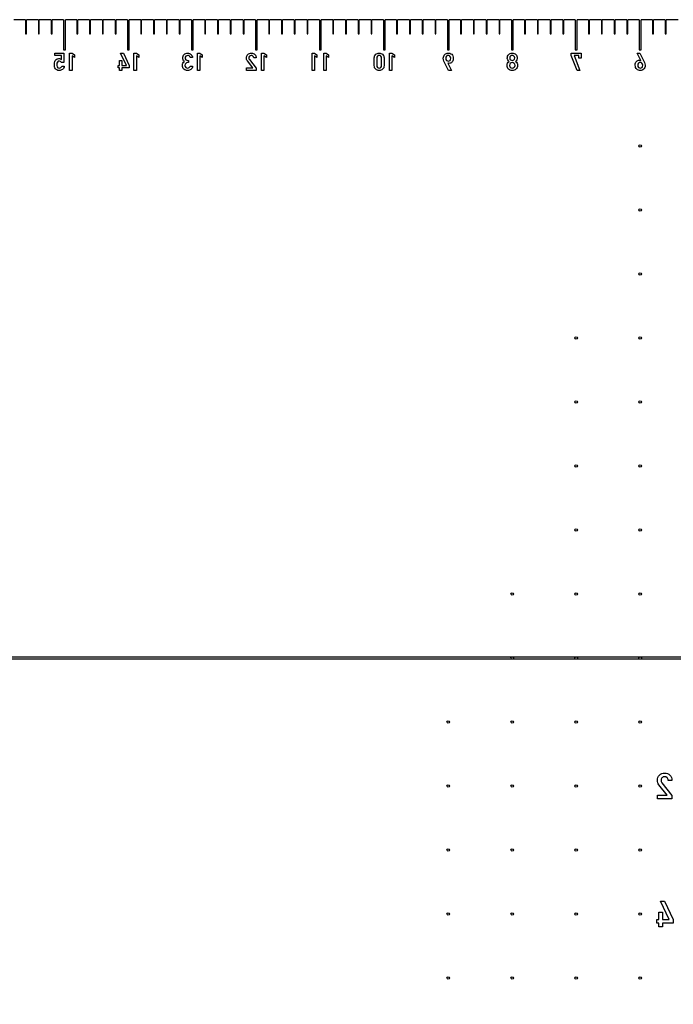
# Model space of a CAD drawing. Units: millimetres. Extents: x 0 to 420, y 0 to 369.
# Drawn here: x 169 to 199, y 184 to 231 of the extents above; entities that cross this region are included whole.
import ezdxf

# ---------------------------------------------------------------- set-up
doc = ezdxf.new("R2010")
doc.units = ezdxf.units.MM
doc.header["$LTSCALE"] = 23.1
doc.linetypes.add('PHANTOM', pattern=[0.8, 0.45, -0.05, 0.1, -0.05, 0.1, -0.05])
doc.layers.get('0').update_dxf_attribs({"linetype": 'CONTINUOUS'})
doc.layers.add('DEFAULT_3', color=7, linetype='PHANTOM')

msp = doc.modelspace()

# ---------------------------------------------------------------- linework, layer by layer
at = {"color": 7, "linetype": 'CONTINUOUS'}
for p, q in [((168.78, 230.573), (168.222, 230.573)), ((168.78, 230.573), (168.78, 229.905)), ((168.822, 229.905), (168.822, 230.573)), ((169.38, 230.573), (168.822, 230.573)), ((169.38, 230.573), (169.38, 229.905)), ((169.422, 229.905), (169.422, 230.573)), ((169.98, 230.573), (169.422, 230.573)), ((169.98, 230.573), (169.98, 229.905)), ((170.022, 229.905), (170.022, 230.573)), ((170.559, 230.573), (170.022, 230.573)), ((170.559, 230.573), (170.559, 229.155)), ((170.643, 229.155), (170.643, 230.573)), ((171.18, 230.573), (170.643, 230.573)), ((171.18, 230.573), (171.18, 229.905)), ((171.222, 229.905), (171.222, 230.573)), ((171.78, 230.573), (171.222, 230.573)), ((171.78, 230.573), (171.78, 229.905)), ((171.822, 229.905), (171.822, 230.573)), ((172.38, 230.573), (171.822, 230.573)), ((172.38, 230.573), (172.38, 229.905)), ((172.422, 229.905), (172.422, 230.573)), ((172.98, 230.573), (172.422, 230.573)), ((172.98, 230.573), (172.98, 229.905)), ((173.022, 229.905), (173.022, 230.573)), ((173.559, 230.573), (173.022, 230.573)), ((173.559, 230.573), (173.559, 229.155)), ((173.643, 229.155), (173.643, 230.573)), ((174.18, 230.573), (173.643, 230.573)), ((174.18, 230.573), (174.18, 229.905)), ((174.222, 229.905), (174.222, 230.573)), ((174.78, 230.573), (174.222, 230.573)), ((174.78, 230.573), (174.78, 229.905)), ((174.822, 229.905), (174.822, 230.573)), ((175.38, 230.573), (174.822, 230.573)), ((175.38, 230.573), (175.38, 229.905)), ((175.422, 229.905), (175.422, 230.573)), ((175.98, 230.573), (175.422, 230.573)), ((175.98, 230.573), (175.98, 229.905)), ((176.022, 229.905), (176.022, 230.573)), ((176.559, 230.573), (176.022, 230.573)), ((176.559, 230.573), (176.559, 229.155)), ((176.643, 229.155), (176.643, 230.573)), ((177.18, 230.573), (176.643, 230.573)), ((177.18, 230.573), (177.18, 229.905)), ((177.222, 229.905), (177.222, 230.573)), ((177.78, 230.573), (177.222, 230.573)), ((177.78, 230.573), (177.78, 229.905)), ((177.822, 229.905), (177.822, 230.573)), ((178.38, 230.573), (177.822, 230.573)), ((178.38, 230.573), (178.38, 229.905)), ((178.422, 229.905), (178.422, 230.573)), ((178.98, 230.573), (178.422, 230.573)), ((178.98, 230.573), (178.98, 229.905)), ((179.022, 229.905), (179.022, 230.573)), ((179.559, 230.573), (179.022, 230.573)), ((179.559, 230.573), (179.559, 229.155)), ((179.643, 229.155), (179.643, 230.573)), ((180.18, 230.573), (179.643, 230.573)), ((180.18, 230.573), (180.18, 229.905)), ((180.222, 229.905), (180.222, 230.573)), ((180.78, 230.573), (180.222, 230.573)), ((180.78, 230.573), (180.78, 229.905)), ((180.822, 229.905), (180.822, 230.573)), ((181.38, 230.573), (180.822, 230.573)), ((181.38, 230.573), (181.38, 229.905)), ((181.422, 229.905), (181.422, 230.573)), ((181.98, 230.573), (181.422, 230.573)), ((181.98, 230.573), (181.98, 229.905)), ((182.022, 229.905), (182.022, 230.573)), ((182.559, 230.573), (182.022, 230.573)), ((182.559, 230.573), (182.559, 229.155)), ((182.643, 229.155), (182.643, 230.573)), ((183.18, 230.573), (182.643, 230.573)), ((183.18, 230.573), (183.18, 229.905)), ((183.222, 229.905), (183.222, 230.573)), ((183.78, 230.573), (183.222, 230.573)), ((183.78, 230.573), (183.78, 229.905)), ((183.822, 229.905), (183.822, 230.573)), ((184.38, 230.573), (183.822, 230.573)), ((184.38, 230.573), (184.38, 229.905)), ((184.422, 229.905), (184.422, 230.573)), ((184.98, 230.573), (184.422, 230.573)), ((184.98, 230.573), (184.98, 229.905)), ((185.022, 229.905), (185.022, 230.573)), ((185.559, 230.573), (185.022, 230.573)), ((185.559, 230.573), (185.559, 229.155)), ((185.643, 229.155), (185.643, 230.573)), ((186.18, 230.573), (185.643, 230.573)), ((186.18, 230.573), (186.18, 229.905)), ((186.222, 229.905), (186.222, 230.573)), ((186.78, 230.573), (186.222, 230.573)), ((186.78, 230.573), (186.78, 229.905)), ((186.822, 229.905), (186.822, 230.573)), ((187.38, 230.573), (186.822, 230.573)), ((187.38, 230.573), (187.38, 229.905)), ((187.422, 229.905), (187.422, 230.573)), ((187.98, 230.573), (187.422, 230.573)), ((187.98, 230.573), (187.98, 229.905)), ((188.022, 229.905), (188.022, 230.573)), ((188.559, 230.573), (188.022, 230.573)), ((188.559, 230.573), (188.559, 229.155)), ((188.643, 229.155), (188.643, 230.573)), ((189.18, 230.573), (188.643, 230.573)), ((189.18, 230.573), (189.18, 229.905)), ((189.222, 229.905), (189.222, 230.573)), ((189.78, 230.573), (189.222, 230.573)), ((189.78, 230.573), (189.78, 229.905)), ((189.822, 229.905), (189.822, 230.573)), ((190.38, 230.573), (189.822, 230.573)), ((190.38, 230.573), (190.38, 229.905)), ((190.422, 229.905), (190.422, 230.573)), ((190.98, 230.573), (190.422, 230.573)), ((190.98, 230.573), (190.98, 229.905)), ((191.022, 229.905), (191.022, 230.573)), ((191.559, 230.573), (191.022, 230.573)), ((191.559, 230.573), (191.559, 229.155)), ((191.643, 229.155), (191.643, 230.573)), ((192.18, 230.573), (191.643, 230.573)), ((192.18, 230.573), (192.18, 229.905)), ((192.222, 229.905), (192.222, 230.573)), ((192.78, 230.573), (192.222, 230.573)), ((192.78, 230.573), (192.78, 229.905)), ((192.822, 229.905), (192.822, 230.573)), ((193.38, 230.573), (192.822, 230.573)), ((193.38, 230.573), (193.38, 229.905)), ((193.422, 229.905), (193.422, 230.573)), ((193.98, 230.573), (193.422, 230.573)), ((193.98, 230.573), (193.98, 229.905)), ((194.022, 229.905), (194.022, 230.573)), ((194.559, 230.573), (194.022, 230.573)), ((194.559, 230.573), (194.559, 229.155)), ((194.643, 229.155), (194.643, 230.573)), ((195.18, 230.573), (194.643, 230.573)), ((195.18, 230.573), (195.18, 229.905)), ((195.222, 229.905), (195.222, 230.573)), ((195.78, 230.573), (195.222, 230.573)), ((195.78, 230.573), (195.78, 229.905)), ((195.822, 229.905), (195.822, 230.573)), ((196.38, 230.573), (195.822, 230.573)), ((196.38, 230.573), (196.38, 229.905)), ((196.422, 229.905), (196.422, 230.573)), ((196.98, 230.573), (196.422, 230.573)), ((196.98, 230.573), (196.98, 229.905)), ((197.022, 229.905), (197.022, 230.573)), ((197.559, 230.573), (197.022, 230.573)), ((197.559, 230.573), (197.559, 229.155)), ((197.643, 229.155), (197.643, 230.573)), ((198.18, 230.573), (197.643, 230.573)), ((198.18, 230.573), (198.18, 229.905)), ((198.222, 229.905), (198.222, 230.573)), ((198.78, 230.573), (198.222, 230.573)), ((198.78, 230.573), (198.78, 229.905)), ((198.822, 229.905), (198.822, 230.573)), ((199.38, 230.573), (198.822, 230.573)), ((168.78, 229.905), (168.822, 229.905)), ((169.38, 229.905), (169.422, 229.905)), ((169.98, 229.905), (170.022, 229.905)), ((171.18, 229.905), (171.222, 229.905)), ((171.78, 229.905), (171.822, 229.905)), ((172.38, 229.905), (172.422, 229.905)), ((172.98, 229.905), (173.022, 229.905)), ((174.18, 229.905), (174.222, 229.905)), ((174.78, 229.905), (174.822, 229.905)), ((175.38, 229.905), (175.422, 229.905)), ((175.98, 229.905), (176.022, 229.905)), ((177.18, 229.905), (177.222, 229.905)), ((177.78, 229.905), (177.822, 229.905)), ((178.38, 229.905), (178.422, 229.905)), ((178.98, 229.905), (179.022, 229.905)), ((180.18, 229.905), (180.222, 229.905)), ((180.78, 229.905), (180.822, 229.905)), ((181.38, 229.905), (181.422, 229.905)), ((181.98, 229.905), (182.022, 229.905)), ((183.18, 229.905), (183.222, 229.905)), ((183.78, 229.905), (183.822, 229.905)), ((184.38, 229.905), (184.422, 229.905)), ((184.98, 229.905), (185.022, 229.905)), ((186.18, 229.905), (186.222, 229.905)), ((186.78, 229.905), (186.822, 229.905)), ((187.38, 229.905), (187.422, 229.905)), ((187.98, 229.905), (188.022, 229.905)), ((189.18, 229.905), (189.222, 229.905)), ((189.78, 229.905), (189.822, 229.905)), ((190.38, 229.905), (190.422, 229.905)), ((190.98, 229.905), (191.022, 229.905)), ((192.18, 229.905), (192.222, 229.905)), ((192.78, 229.905), (192.822, 229.905)), ((193.38, 229.905), (193.422, 229.905)), ((193.98, 229.905), (194.022, 229.905)), ((195.18, 229.905), (195.222, 229.905)), ((195.78, 229.905), (195.822, 229.905)), ((196.38, 229.905), (196.422, 229.905)), ((196.98, 229.905), (197.022, 229.905)), ((198.18, 229.905), (198.222, 229.905)), ((198.78, 229.905), (198.822, 229.905)), ((170.145, 228.888), (170.145, 229.004)), ((170.145, 229.004), (170.576, 229.004)), ((170.559, 229.155), (170.643, 229.155)), ((170.576, 229.004), (170.576, 228.566)), ((170.843, 228.195), (170.843, 229.004)), ((170.843, 229.004), (170.959, 229.004)), ((170.959, 229.004), (171.074, 228.92)), ((171.074, 228.92), (171.074, 228.797)), ((173.507, 228.424), (173.233, 229.004)), ((173.233, 229.004), (173.363, 229.004)), ((173.363, 229.004), (173.634, 228.424)), ((173.559, 229.155), (173.643, 229.155)), ((173.857, 228.195), (173.857, 229.004)), ((173.857, 229.004), (173.973, 229.004)), ((173.973, 229.004), (174.088, 228.92)), ((174.088, 228.92), (174.088, 228.797)), ((176.559, 229.155), (176.643, 229.155)), ((176.836, 228.195), (176.836, 229.004)), ((176.836, 229.004), (176.952, 229.004)), ((176.952, 229.004), (177.067, 228.92)), ((177.067, 228.92), (177.067, 228.797)), ((179.559, 229.155), (179.643, 229.155)), ((179.84, 228.195), (179.84, 229.004)), ((179.84, 229.004), (179.956, 229.004)), ((179.956, 229.004), (180.071, 228.92)), ((180.071, 228.92), (180.071, 228.797)), ((182.213, 228.195), (182.213, 229.004)), ((182.213, 229.004), (182.329, 229.004)), ((182.329, 229.004), (182.444, 228.92)), ((182.444, 228.92), (182.444, 228.797)), ((182.559, 229.155), (182.643, 229.155)), ((182.759, 228.195), (182.759, 229.004)), ((182.759, 229.004), (182.875, 229.004)), ((182.875, 229.004), (182.99, 228.92)), ((182.99, 228.92), (182.99, 228.797)), ((185.559, 229.155), (185.643, 229.155)), ((185.842, 228.195), (185.842, 229.004)), ((185.842, 229.004), (185.958, 229.004)), ((185.958, 229.004), (186.073, 228.92)), ((186.073, 228.92), (186.073, 228.797)), ((188.559, 229.155), (188.643, 229.155)), ((191.559, 229.155), (191.643, 229.155)), ((194.371, 228.888), (194.371, 229.004)), ((194.371, 229.004), (194.832, 229.004)), ((194.559, 229.155), (194.643, 229.155)), ((194.832, 229.004), (194.832, 228.771)), ((197.626, 228.662), (197.456, 229.004)), ((197.456, 229.004), (197.585, 229.004)), ((197.559, 229.155), (197.643, 229.155)), ((197.585, 229.004), (197.803, 228.57)), ((170.467, 228.888), (170.145, 228.888)), ((170.467, 228.705), (170.467, 228.888)), ((170.576, 228.566), (170.467, 228.566)), ((170.959, 228.881), (170.959, 228.195)), ((171.074, 228.797), (170.959, 228.881)), ((173.18, 228.424), (173.18, 228.657)), ((173.18, 228.657), (173.296, 228.657)), ((173.296, 228.657), (173.296, 228.424)), ((173.973, 228.881), (173.973, 228.195)), ((174.088, 228.797), (173.973, 228.881)), ((176.426, 228.561), (176.377, 228.561)), ((176.386, 228.663), (176.426, 228.663)), ((176.426, 228.663), (176.426, 228.561)), ((176.607, 228.797), (176.491, 228.797)), ((176.952, 228.881), (176.952, 228.195)), ((177.067, 228.797), (176.952, 228.881)), ((179.441, 228.31), (179.181, 228.637)), ((179.277, 228.7), (179.594, 228.303)), ((179.594, 228.778), (179.478, 228.778)), ((179.956, 228.881), (179.956, 228.195)), ((180.071, 228.797), (179.956, 228.881)), ((182.329, 228.881), (182.329, 228.195)), ((182.444, 228.797), (182.329, 228.881)), ((182.875, 228.881), (182.875, 228.195)), ((182.99, 228.797), (182.875, 228.881)), ((185.13, 228.421), (185.13, 228.778)), ((185.246, 228.771), (185.246, 228.427)), ((185.474, 228.427), (185.474, 228.771)), ((185.59, 228.778), (185.59, 228.421)), ((185.958, 228.881), (185.958, 228.195)), ((186.073, 228.797), (185.958, 228.881)), ((188.618, 228.195), (188.4, 228.629)), ((188.576, 228.537), (188.747, 228.195)), ((188.579, 228.537), (188.576, 228.537)), ((194.645, 228.195), (194.371, 228.888)), ((194.501, 228.888), (194.775, 228.195)), ((194.716, 228.888), (194.501, 228.888)), ((194.716, 228.771), (194.716, 228.888)), ((194.832, 228.771), (194.716, 228.771)), ((197.624, 228.662), (197.626, 228.662)), ((170.475, 228.398), (170.591, 228.398)), ((170.959, 228.195), (170.843, 228.195)), ((173.115, 228.315), (173.115, 228.424)), ((173.115, 228.424), (173.18, 228.424)), ((173.18, 228.315), (173.115, 228.315)), ((173.18, 228.195), (173.18, 228.315)), ((173.296, 228.195), (173.18, 228.195)), ((173.296, 228.424), (173.507, 228.424)), ((173.296, 228.315), (173.296, 228.195)), ((173.634, 228.315), (173.296, 228.315)), ((173.634, 228.424), (173.634, 228.315)), ((173.973, 228.195), (173.857, 228.195)), ((176.496, 228.396), (176.612, 228.396)), ((176.952, 228.195), (176.836, 228.195)), ((179.132, 228.195), (179.132, 228.31)), ((179.132, 228.31), (179.441, 228.31)), ((179.594, 228.195), (179.132, 228.195)), ((179.594, 228.303), (179.594, 228.195)), ((179.956, 228.195), (179.84, 228.195)), ((182.329, 228.195), (182.213, 228.195)), ((182.875, 228.195), (182.759, 228.195)), ((185.958, 228.195), (185.842, 228.195)), ((188.747, 228.195), (188.618, 228.195)), ((194.775, 228.195), (194.645, 228.195)), ((85.101, 200.714), (200.601, 200.714)), ((200.601, 200.597), (85.101, 200.597)), ((198.621, 194.802), (199.09, 194.216)), ((199.09, 194.919), (198.918, 194.919)), ((198.864, 194.226), (198.478, 194.709)), ((198.406, 194.226), (198.864, 194.226)), ((198.406, 194.054), (198.406, 194.226)), ((199.09, 194.054), (198.406, 194.054)), ((199.09, 194.216), (199.09, 194.054)), ((198.556, 189.253), (198.748, 189.253)), ((198.962, 188.394), (198.556, 189.253)), ((198.748, 189.253), (199.15, 188.394)), ((198.381, 188.394), (198.477, 188.394)), ((198.381, 188.232), (198.381, 188.394)), ((198.477, 188.74), (198.649, 188.74)), ((198.477, 188.394), (198.477, 188.74)), ((198.649, 188.74), (198.649, 188.394)), ((198.649, 188.394), (198.962, 188.394)), ((199.15, 188.394), (199.15, 188.232)), ((198.477, 188.232), (198.381, 188.232)), ((198.477, 188.054), (198.477, 188.232)), ((198.649, 188.054), (198.477, 188.054)), ((199.15, 188.232), (198.649, 188.232)), ((198.649, 188.232), (198.649, 188.054))]:
    msp.add_line(p, q, dxfattribs=at)
for centre in [(197.601, 224.655), (197.601, 221.655), (197.601, 218.655), (194.601, 215.655), (197.601, 215.655), (194.601, 212.655), (197.601, 212.655), (194.601, 209.655), (197.601, 209.655), (194.601, 206.655), (197.601, 206.655), (191.601, 203.655), (194.601, 203.655), (197.601, 203.655), (191.601, 200.655), (194.601, 200.655), (197.601, 200.655), (188.601, 197.655), (191.601, 197.655), (194.601, 197.655), (197.601, 197.655), (188.601, 194.655), (191.601, 194.655), (194.601, 194.655), (197.601, 194.655), (188.601, 191.655), (191.601, 191.655), (194.601, 191.655), (197.601, 191.655), (188.601, 188.655), (191.601, 188.655), (194.601, 188.655), (197.601, 188.655), (188.601, 185.655), (191.601, 185.655), (194.601, 185.655), (197.601, 185.655)]:
    msp.add_circle(centre, 0.06, dxfattribs=at)
for points in [[(176.145, 228.78), (176.145, 228.839), (176.167, 228.892), (176.211, 228.94)], [(176.211, 228.94), (176.254, 228.987), (176.312, 229.011), (176.384, 229.011)], [(176.384, 229.011), (176.442, 229.011), (176.492, 228.99), (176.536, 228.947)], [(176.536, 228.947), (176.579, 228.904), (176.603, 228.854), (176.607, 228.797)], [(179.132, 228.779), (179.132, 228.843), (179.155, 228.897), (179.2, 228.943)], [(179.2, 228.943), (179.245, 228.988), (179.301, 229.011), (179.368, 229.011)], [(179.368, 229.011), (179.43, 229.011), (179.482, 228.988), (179.527, 228.943)], [(179.527, 228.943), (179.571, 228.898), (179.594, 228.843), (179.594, 228.778)], [(185.13, 228.778), (185.13, 228.852), (185.154, 228.91), (185.2, 228.95)], [(185.2, 228.95), (185.247, 228.991), (185.3, 229.011), (185.36, 229.011)], [(185.36, 229.011), (185.42, 229.011), (185.473, 228.991), (185.52, 228.95)], [(185.52, 228.95), (185.566, 228.91), (185.59, 228.852), (185.59, 228.778)], [(188.369, 228.764), (188.369, 228.84), (188.393, 228.9), (188.44, 228.944)], [(188.44, 228.944), (188.487, 228.989), (188.539, 229.011), (188.595, 229.011)], [(188.595, 229.011), (188.655, 229.011), (188.71, 228.991), (188.76, 228.951)], [(188.76, 228.951), (188.809, 228.911), (188.834, 228.844), (188.834, 228.752)], [(191.369, 228.777), (191.369, 228.842), (191.392, 228.897), (191.436, 228.943)], [(191.436, 228.943), (191.481, 228.988), (191.536, 229.011), (191.601, 229.011)], [(191.601, 229.011), (191.667, 229.011), (191.723, 228.988), (191.767, 228.943)], [(191.767, 228.943), (191.811, 228.897), (191.834, 228.842), (191.834, 228.777)], [(170.129, 228.468), (170.129, 228.535), (170.135, 228.583), (170.145, 228.611)], [(170.141, 228.347), (170.134, 228.373), (170.129, 228.414), (170.129, 228.468)], [(170.145, 228.611), (170.155, 228.64), (170.171, 228.666), (170.193, 228.69)], [(170.193, 228.69), (170.208, 228.706), (170.228, 228.72), (170.254, 228.732)], [(170.268, 228.589), (170.253, 228.559), (170.245, 228.522), (170.245, 228.477)], [(170.245, 228.477), (170.245, 228.439), (170.25, 228.401), (170.26, 228.362)], [(170.254, 228.732), (170.279, 228.743), (170.307, 228.75), (170.338, 228.75)], [(170.363, 228.633), (170.315, 228.633), (170.284, 228.618), (170.268, 228.589)], [(170.338, 228.75), (170.387, 228.75), (170.43, 228.735), (170.467, 228.705)], [(170.467, 228.566), (170.443, 228.611), (170.408, 228.633), (170.363, 228.633)], [(176.136, 228.436), (176.136, 228.468), (176.144, 228.5), (176.159, 228.532)], [(176.207, 228.255), (176.16, 228.3), (176.136, 228.36), (176.136, 228.436)], [(176.163, 228.689), (176.151, 228.718), (176.145, 228.749), (176.145, 228.78)], [(176.159, 228.532), (176.173, 228.564), (176.198, 228.591), (176.232, 228.613)], [(176.232, 228.613), (176.198, 228.634), (176.176, 228.66), (176.163, 228.689)], [(176.29, 228.526), (176.265, 228.503), (176.252, 228.472), (176.252, 228.432)], [(176.296, 228.861), (176.273, 228.838), (176.261, 228.811), (176.261, 228.778)], [(176.261, 228.778), (176.261, 228.745), (176.273, 228.717), (176.295, 228.695)], [(176.377, 228.561), (176.343, 228.561), (176.314, 228.549), (176.29, 228.526)], [(176.295, 228.695), (176.317, 228.673), (176.348, 228.663), (176.386, 228.663)], [(176.38, 228.895), (176.347, 228.895), (176.32, 228.883), (176.296, 228.861)], [(176.449, 228.871), (176.427, 228.887), (176.404, 228.895), (176.38, 228.895)], [(176.491, 228.797), (176.485, 228.83), (176.471, 228.854), (176.449, 228.871)], [(179.181, 228.637), (179.148, 228.677), (179.132, 228.724), (179.132, 228.779)], [(179.278, 228.858), (179.258, 228.834), (179.248, 228.808), (179.248, 228.78)], [(179.248, 228.78), (179.248, 228.768), (179.25, 228.755), (179.254, 228.742)], [(179.254, 228.742), (179.257, 228.729), (179.265, 228.715), (179.277, 228.7)], [(179.36, 228.895), (179.325, 228.895), (179.298, 228.883), (179.278, 228.858)], [(179.441, 228.863), (179.418, 228.885), (179.391, 228.895), (179.36, 228.895)], [(179.478, 228.778), (179.476, 228.814), (179.463, 228.842), (179.441, 228.863)], [(185.278, 228.862), (185.256, 228.84), (185.246, 228.81), (185.246, 228.771)], [(185.36, 228.895), (185.326, 228.895), (185.299, 228.884), (185.278, 228.862)], [(185.443, 228.862), (185.422, 228.884), (185.394, 228.895), (185.36, 228.895)], [(185.474, 228.771), (185.474, 228.81), (185.464, 228.84), (185.443, 228.862)], [(188.4, 228.629), (188.38, 228.67), (188.369, 228.715), (188.369, 228.764)], [(188.601, 228.895), (188.524, 228.895), (188.485, 228.851), (188.485, 228.762)], [(188.485, 228.762), (188.485, 228.716), (188.497, 228.682), (188.52, 228.661)], [(188.52, 228.661), (188.543, 228.64), (188.57, 228.629), (188.601, 228.629)], [(188.64, 228.526), (188.618, 228.526), (188.598, 228.53), (188.579, 228.537)], [(188.68, 228.864), (188.654, 228.885), (188.628, 228.895), (188.601, 228.895)], [(188.601, 228.629), (188.634, 228.629), (188.661, 228.64), (188.684, 228.661)], [(188.775, 228.58), (188.736, 228.544), (188.691, 228.526), (188.64, 228.526)], [(188.718, 228.762), (188.718, 228.81), (188.705, 228.844), (188.68, 228.864)], [(188.684, 228.661), (188.706, 228.682), (188.718, 228.716), (188.718, 228.762)], [(188.834, 228.752), (188.834, 228.673), (188.814, 228.615), (188.775, 228.58)], [(191.355, 228.431), (191.355, 228.509), (191.386, 228.57), (191.45, 228.613)], [(191.392, 228.684), (191.377, 228.71), (191.369, 228.741), (191.369, 228.777)], [(191.45, 228.613), (191.426, 228.634), (191.408, 228.658), (191.392, 228.684)], [(191.51, 228.524), (191.484, 228.5), (191.47, 228.468), (191.47, 228.432)], [(191.521, 228.865), (191.498, 228.845), (191.485, 228.817), (191.485, 228.779)], [(191.485, 228.779), (191.485, 228.741), (191.498, 228.712), (191.521, 228.692)], [(191.601, 228.561), (191.567, 228.561), (191.537, 228.548), (191.51, 228.524)], [(191.601, 228.895), (191.572, 228.895), (191.545, 228.885), (191.521, 228.865)], [(191.521, 228.692), (191.545, 228.672), (191.572, 228.663), (191.601, 228.663)], [(191.682, 228.865), (191.658, 228.885), (191.631, 228.895), (191.601, 228.895)], [(191.601, 228.663), (191.631, 228.663), (191.658, 228.672), (191.682, 228.692)], [(191.693, 228.524), (191.667, 228.548), (191.636, 228.561), (191.601, 228.561)], [(191.718, 228.779), (191.718, 228.817), (191.706, 228.845), (191.682, 228.865)], [(191.682, 228.692), (191.706, 228.712), (191.718, 228.741), (191.718, 228.779)], [(191.732, 228.432), (191.732, 228.468), (191.719, 228.5), (191.693, 228.524)], [(191.811, 228.684), (191.796, 228.658), (191.777, 228.634), (191.753, 228.613)], [(191.753, 228.613), (191.816, 228.57), (191.848, 228.51), (191.848, 228.431)], [(191.834, 228.777), (191.834, 228.741), (191.826, 228.71), (191.811, 228.684)], [(197.369, 228.447), (197.369, 228.525), (197.389, 228.582), (197.428, 228.618)], [(197.444, 228.247), (197.394, 228.287), (197.369, 228.353), (197.369, 228.447)], [(197.428, 228.618), (197.466, 228.654), (197.511, 228.672), (197.563, 228.672)], [(197.52, 228.537), (197.497, 228.515), (197.485, 228.482), (197.485, 228.437)], [(197.485, 228.437), (197.485, 228.388), (197.498, 228.353), (197.524, 228.333)], [(197.601, 228.57), (197.57, 228.57), (197.543, 228.558), (197.52, 228.537)], [(197.563, 228.672), (197.586, 228.672), (197.606, 228.668), (197.624, 228.662)], [(197.684, 228.537), (197.661, 228.558), (197.634, 228.57), (197.601, 228.57)], [(197.601, 228.303), (197.679, 228.303), (197.718, 228.348), (197.718, 228.437)], [(197.718, 228.437), (197.718, 228.482), (197.706, 228.515), (197.684, 228.537)], [(197.803, 228.57), (197.824, 228.528), (197.834, 228.483), (197.834, 228.434)], [(170.179, 228.274), (170.162, 228.296), (170.149, 228.32), (170.141, 228.347)], [(170.249, 228.215), (170.219, 228.233), (170.196, 228.253), (170.179, 228.274)], [(170.355, 228.188), (170.315, 228.188), (170.279, 228.197), (170.249, 228.215)], [(170.26, 228.362), (170.27, 228.323), (170.303, 228.303), (170.359, 228.303)], [(170.506, 228.236), (170.458, 228.204), (170.407, 228.188), (170.355, 228.188)], [(170.359, 228.303), (170.423, 228.303), (170.462, 228.335), (170.475, 228.398)], [(170.591, 228.398), (170.583, 228.322), (170.555, 228.268), (170.506, 228.236)], [(176.382, 228.188), (176.313, 228.188), (176.255, 228.21), (176.207, 228.255)], [(176.252, 228.432), (176.252, 228.392), (176.265, 228.36), (176.29, 228.338)], [(176.29, 228.338), (176.315, 228.315), (176.343, 228.303), (176.375, 228.303)], [(176.375, 228.303), (176.408, 228.303), (176.435, 228.312), (176.452, 228.328)], [(176.53, 228.241), (176.486, 228.205), (176.437, 228.188), (176.382, 228.188)], [(176.452, 228.328), (176.471, 228.345), (176.485, 228.368), (176.496, 228.396)], [(176.612, 228.396), (176.601, 228.328), (176.574, 228.276), (176.53, 228.241)], [(185.2, 228.248), (185.154, 228.288), (185.13, 228.346), (185.13, 228.421)], [(185.36, 228.188), (185.3, 228.188), (185.247, 228.208), (185.2, 228.248)], [(185.246, 228.427), (185.246, 228.388), (185.256, 228.357), (185.278, 228.336)], [(185.278, 228.336), (185.299, 228.314), (185.326, 228.303), (185.36, 228.303)], [(185.36, 228.303), (185.394, 228.303), (185.422, 228.314), (185.443, 228.336)], [(185.52, 228.248), (185.473, 228.208), (185.42, 228.188), (185.36, 228.188)], [(185.443, 228.336), (185.464, 228.357), (185.474, 228.388), (185.474, 228.427)], [(185.59, 228.421), (185.59, 228.346), (185.566, 228.288), (185.52, 228.248)], [(191.428, 228.255), (191.379, 228.3), (191.355, 228.358), (191.355, 228.431)], [(191.601, 228.188), (191.535, 228.188), (191.477, 228.21), (191.428, 228.255)], [(191.47, 228.432), (191.47, 228.395), (191.484, 228.364), (191.51, 228.34)], [(191.51, 228.34), (191.537, 228.315), (191.567, 228.303), (191.601, 228.303)], [(191.601, 228.303), (191.636, 228.303), (191.667, 228.315), (191.693, 228.34)], [(191.775, 228.255), (191.727, 228.21), (191.669, 228.188), (191.601, 228.188)], [(191.693, 228.34), (191.719, 228.364), (191.732, 228.395), (191.732, 228.432)], [(191.848, 228.431), (191.848, 228.358), (191.824, 228.3), (191.775, 228.255)], [(197.608, 228.188), (197.548, 228.188), (197.494, 228.207), (197.444, 228.247)], [(197.524, 228.333), (197.549, 228.313), (197.575, 228.303), (197.601, 228.303)], [(197.764, 228.253), (197.717, 228.21), (197.665, 228.188), (197.608, 228.188)], [(197.834, 228.434), (197.834, 228.357), (197.81, 228.297), (197.764, 228.253)], [(198.507, 195.163), (198.573, 195.23), (198.657, 195.264), (198.756, 195.264)], [(198.756, 195.264), (198.847, 195.264), (198.925, 195.23), (198.991, 195.164)], [(198.406, 194.92), (198.406, 195.015), (198.44, 195.095), (198.507, 195.163)], [(198.478, 194.709), (198.43, 194.769), (198.406, 194.839), (198.406, 194.92)], [(198.622, 195.038), (198.592, 195.002), (198.578, 194.963), (198.578, 194.922)], [(198.578, 194.922), (198.578, 194.904), (198.581, 194.885), (198.586, 194.866)], [(198.586, 194.866), (198.592, 194.846), (198.603, 194.825), (198.621, 194.802)], [(198.743, 195.092), (198.692, 195.092), (198.652, 195.074), (198.622, 195.038)], [(198.863, 195.045), (198.83, 195.077), (198.79, 195.092), (198.743, 195.092)], [(198.918, 194.919), (198.915, 194.972), (198.896, 195.014), (198.863, 195.045)], [(198.991, 195.164), (199.057, 195.097), (199.09, 195.016), (199.09, 194.919)]]:
    msp.add_open_spline(points, degree=3, dxfattribs=at)
at = {"layer": 'DEFAULT_3', "color": 8, "linetype": 'PHANTOM'}
msp.add_arc((215.601, 230.655), 138, 180.03426, 359.96574, dxfattribs=at)

doc.saveas('drawing.dxf')
